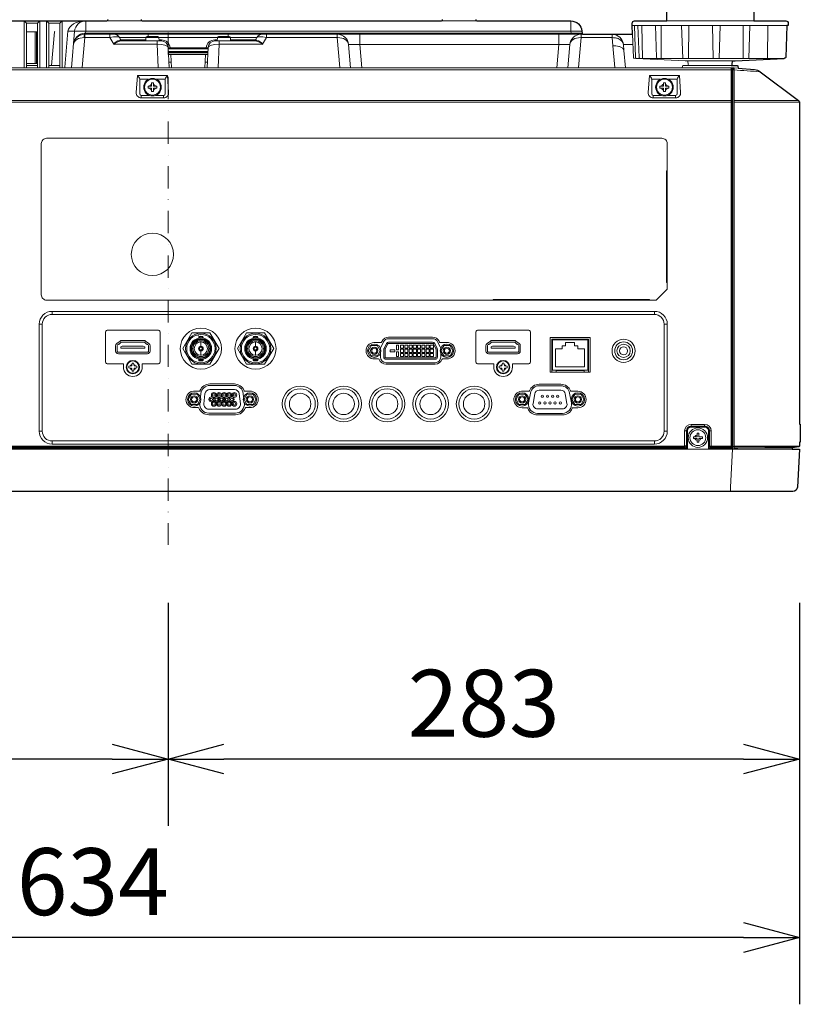
# Model space of a CAD drawing. Extents: x 1000 to 27000, y 2500 to 40000.
# Drawn here: x 18335 to 21834, y 28939 to 33355 of the extents above; entities that cross this region are included whole.
import ezdxf
from ezdxf.enums import TextEntityAlignment as Align

# ---------------------------------------------------------------- set-up
doc = ezdxf.new("R2010")
doc.units = 0
doc.header["$LTSCALE"] = 400
doc.header["$MEASUREMENT"] = 0
doc.linetypes.add('DASHDOT', pattern=[1, 0.5, -0.25, 0, -0.25])
doc.layers.get('0').update_dxf_attribs({"linetype": 'CONTINUOUS'})
doc.layers.add('SUGATA', color=7, linetype='CONTINUOUS')
doc.layers.add('SUNPO', color=1, linetype='CONTINUOUS')
doc.layers.add('THUSIN', color=7, linetype='CONTINUOUS', lineweight=9)
doc.styles.get("Standard").update_dxf_attribs({"font": 'SIMPLEX', "bigfont": 'BIGFONT'})

# ---------------------------------------------------------------- blocks, each defined once
blk = doc.blocks.new('LP-WU9750BJ_304H_SET_SD-903')
at = {"layer": 'SUGATA', "color": 3, "lineweight": 9}
for p, q in [((9225.7, -5851), (9384.3, -5851)), ((10725.7, -5851), (10884.3, -5851)), ((12273.5, -5871), (11580.7, -5871)), ((12273.5, -5871), (11580.7, -5871)), ((11624, -5871), (11627.3, -6018.9)), ((12125, -5851), (11735, -5851)), ((11806.9, -6018.9), (11801.9, -5871)), ((11834.3, -5871), (11832.6, -6018.9)), ((11943.9, -6018.9), (11940.8, -5871)), ((11975, -5871), (11971, -6018.9)), ((12077.8, -5871), (12078.5, -6018.9)), ((12107.9, -5871), (12102.7, -6018.9)), ((12189.2, -5871), (12187.4, -6015.9)), ((8865, -5899.3), (8915, -5899.3)), ((8904, -5899.3), (8904, -6042.6)), ((8910, -5899.3), (8910, -6042.6)), ((9051.1, -5896.6), (11355.3, -5896.6)), ((9081, -5896.6), (9066.6, -6061)), ((9126, -5906.5), (9124.3, -5925.9)), ((9410, -5921), (9410, -5911)), ((9770, -5911), (9770, -5921)), ((9282.1, -5926), (9400.8, -5926)), ((9287.8, -5936), (9400.3, -5936)), ((9288.8, -5941), (9296.5, -5941)), ((9400.8, -5925.7), (9459.2, -5925.7)), ((9459.2, -5926), (9720.8, -5926)), ((9709.8, -5936), (9720.3, -5936)), ((9709.8, -5936), (9709.8, -5941)), ((9720.8, -5925.7), (9779.2, -5925.7)), ((9779.2, -5926), (9897.9, -5926)), ((9779.7, -5936), (9892.2, -5936)), ((9891.2, -5941), (9883.5, -5941)), ((10309, -5956.6), (10318.1, -6061)), ((10309, -5956.6), (11301, -5956.6)), ((11583.8, -5956.6), (11541.1, -5956.6)), ((9679.7, -5971), (9500.3, -5971)), ((9500.5, -5976), (9679.5, -5976)), ((9678.9, -5987.4), (9501.1, -5987.4)), ((9501.4, -5992.1), (9678.6, -5992.1)), ((9678.2, -6000.7), (9501.8, -6000.7)), ((9501.9, -6001), (9678.1, -6001)), ((9514.8, -6061), (9511.6, -6001)), ((9665.2, -6061), (9668.4, -6001)), ((8912.4, -6042.6), (8865, -6042.6)), ((9513.4, -6036), (9503.7, -6036)), ((9666.6, -6036), (9676.3, -6036)), ((11830, -6030.4), (11830.8, -6046.3)), ((12024.5, -6071), (6953.9, -6071)), ((8915, -6051), (8865, -6051)), ((9015, -6051), (8965, -6051)), ((12027.4, -6063.5), (12031, -6085.1)), ((12033, -6066), (12033.3, -6071.3)), ((6950.9, -6208), (12024.4, -6208)), ((6950.9, -6216), (12027.4, -6216)), ((9380, -6185.2), (9380, -6195.9)), ((9380, -6188.1), (9380, -6188.1)), ((9480, -6195.9), (9480, -6185.2)), ((11675, -6185.2), (11675, -6195.9)), ((11675, -6188.1), (11675, -6188.1)), ((11775, -6195.9), (11775, -6185.2)), ((12037, -6207.4), (12326, -6207.4)), ((12037, -6215.4), (12330, -6215.4)), ((8980, -7167.2), (8980, -7153.4)), ((11680, -7153.4), (11680, -7167.2)), ((8922.4, -7211), (8936.2, -7211)), ((11723.8, -7211), (11737.6, -7211)), ((11219.5, -7280.5), (11384.5, -7280.5)), ((11219.5, -7291), (11222.5, -7291)), ((11384.5, -7291), (11381.5, -7291)), ((11845, -7672.8), (11845, -7660.3)), ((11905, -7672.8), (11905, -7660.3)), ((8922.4, -7691), (8936.2, -7691)), ((11723.8, -7691), (11737.6, -7691)), ((11827.8, -7690), (11815.3, -7690)), ((11934.7, -7690), (11922.2, -7690)), ((6570, -7771), (12297, -7771)), ((11824.6, -7766.2), (8785.4, -7766.2)), ((8980, -7748.6), (8980, -7734.8)), ((11680, -7734.8), (11680, -7748.6)), ((11816.6, -7769.4), (11816.6, -7762.3)), ((11821.8, -7771), (11821.7, -7769.4)), ((11928.2, -7771), (11928.3, -7769.4)), ((11933.4, -7769.4), (11933.4, -7762.3)), ((12015.3, -7769.4), (12026.2, -7769.6)), ((12032, -7759.3), (12037, -7759.7)), ((12330, -7757.8), (12037, -7757.8)), ((12052.9, -7766.8), (12052.8, -7771))]:
    blk.add_line(p, q, dxfattribs=at)
at = {"layer": 'SUGATA', "color": 1, "lineweight": 9}
for p, q in [((9634.3, -7258.3), (9634.3, -7263.3)), ((9637.1, -7273.3), (9637.1, -7268.8)), ((9656.9, -7273.3), (9656.9, -7268.8)), ((9882.1, -7273.3), (9882.1, -7268.8)), ((9901.9, -7273.3), (9901.9, -7268.8)), ((9647, -7289.6), (9647, -7309.3)), ((9892, -7289.6), (9892, -7309.3)), ((9637.1, -7367.7), (9637.1, -7372.2)), ((9647, -7351.4), (9647, -7331.7)), ((9656.9, -7367.7), (9656.9, -7372.2)), ((9882.1, -7367.7), (9882.1, -7372.2)), ((9892, -7351.4), (9892, -7331.7)), ((9901.9, -7367.7), (9901.9, -7372.2)), ((10424.3, -7367), (10443.8, -7367)), ((10749.6, -7367), (10730.2, -7367)), ((10697.1, -7390.6), (10476.8, -7390.6)), ((9687, -7479), (9797, -7479)), ((11260.6, -7480.2), (11163.4, -7480.2)), ((9640.3, -7511.3), (9614.4, -7511.3)), ((9867, -7511.3), (9843.7, -7511.3)), ((11116.8, -7512), (11084.4, -7512)), ((11337, -7512), (11307.2, -7512)), ((9617, -7585.3), (9635.5, -7585.3)), ((9867, -7585.3), (9848.5, -7585.3)), ((11087, -7586), (11109.1, -7586)), ((11337, -7586), (11314.9, -7586)), ((11314.9, -7586), (11314.9, -7586)), ((9682.1, -7617), (9802, -7617)), ((11155.7, -7617.8), (11268.3, -7617.8))]:
    blk.add_line(p, q, dxfattribs=at)
at = {"layer": 'SUGATA', "color": 2}
for points in [[(7879.2, -5844.6), (7879.4, -5846.4, 0.388875), (7884.3, -5851), (9225.7, -5851, 0.388879), (9230.6, -5846.4), (9230.8, -5844.6, -0.388879)], [(9379.2, -5844.6), (9379.4, -5846.4, 0.388879), (9384.3, -5851), (10725.7, -5851, 0.388875), (10730.6, -5846.4), (10730.8, -5844.6, -0.388875)], [(10879.2, -5844.6), (10879.4, -5846.4, 0.388871), (10884.3, -5851), (11305.5, -5851, -0.388879), (11355.3, -5896.6), (11356.2, -5906.4, 0.388879), (11361.2, -5911), (11582.2, -5911), (11580.8, -5871), (11580.7, -5871), (11580.4, -5861.3, -0.424476), (11590.4, -5851), (11735, -5851), (11735, -5811, -0.414214)], [(12125, -5811), (12125, -5851), (12269.6, -5851, -0.424475), (12279.6, -5861.3), (12279.3, -5871), (12273.5, -5871), (12268.5, -6014.6, -0.385243), (12264.8, -6018.4), (12262.5, -6018.6)], [(12024.2, -6051), (12051.6, -6051, -0.39896), (12054.6, -6053.8), (12055.1, -6062.6), (12129, -6069, -0.139962), (12154.6, -6078.9), (12326, -6207.4, -0.236068), (12330, -6215.4), (12330, -7659.6), (12334, -7659.8), (12334, -7739.7), (12330, -7740.1), (12330, -7757.8, -0.369371), (12327.5, -7760.8), (12298, -7765.4), (12297, -7771), (12330, -7771), (12321, -7942, -0.398959), (12301.1, -7961), (9619.6, -7961), (9619.6, -7962), (9440.3, -7962), (9440.3, -7961), (6598.9, -7961, -0.398959)]]:
    blk.add_lwpolyline(points, format="xyb", dxfattribs=at)
at = {"layer": 'SUGATA', "color": 3, "lineweight": 9}
for points in [[(8865, -5861), (8855, -5851), (8855, -6061)], [(8865, -6061), (8865, -5861), (8915, -5861), (8915, -6061)], [(8915, -5861), (8925, -5851), (8925, -6061)], [(8965, -5861), (8955, -5851), (8955, -6061)], [(8965, -6061), (8965, -5861), (9015, -5861), (9015, -6061)], [(9015, -5861), (9025, -5851), (9025, -6061)], [(9130.8, -5851), (9130.8, -5896.6), (9130, -5906.4), (9130, -5911)], [(11305.5, -5851), (11305.5, -5896.6), (11306.4, -5906.4), (11306.4, -5911)], [(11711.1, -6018.9), (11711, -6017.4), (11711, -6016), (11710.2, -5871)], [(8992.1, -5897.5), (8991.1, -5899.3), (8977.8, -6051)], [(9051.1, -5896.6), (9037, -6058.3), (9037, -6061)], [(9126.4, -5911), (9126.4, -5926), (9114.8, -6059.5), (9114.8, -6061)], [(9125.6, -5911), (9130, -5911), (11350.8, -5911)], [(9126, -5906.5), (9130, -5906.4), (11306.4, -5906.4)], [(9238.8, -5911), (9238.8, -5926), (9256.1, -5956), (9450.7, -5956)], [(9729.3, -5956), (9923.9, -5956), (9941.2, -5926), (9941.2, -5911)], [(10258.3, -5911), (10258.3, -5926), (10270, -6059.5), (10270, -6061)], [(10358.8, -5911), (10358.8, -5956.6), (10367.9, -6061)], [(11251.2, -5911), (11251.2, -5956.6), (11242.1, -6061)], [(11351.7, -5911), (11351.7, -5926), (11340, -6059.5), (11340, -6061)], [(11501.9, -6061), (11501.9, -6059.5), (11493.4, -5962.8), (11490.7, -5926), (11490.7, -5911)], [(11582.2, -5911), (11585.8, -6015.5), (11585.9, -6015.5)], [(9124.3, -5925.9), (9126.4, -5926), (9238.8, -5926)], [(9456.2, -6061), (9456.2, -6059.5), (9450.7, -5956), (9450.7, -5941)], [(9459.7, -5936), (9470.2, -5936), (9470.2, -5941)], [(9729.3, -5941), (9729.3, -5956), (9723.8, -6059.5), (9723.8, -6061)], [(9941.2, -5926), (10258.3, -5926), (10260.5, -5925.9)], [(11349.5, -5925.9), (11351.7, -5926), (11490.7, -5926), (11491.6, -5926)], [(11588.5, -6018.3), (11589.3, -6018.4), (11598.8, -6018.9), (11817.6, -6030.4), (12030, -6030.4)], [(12027, -6061), (6968.3, -6061)], [(12024.5, -6061), (12024.5, -6071), (12024.4, -6208), (12024.4, -7761.1), (12026.2, -7762.3)], [(12037, -6061.9), (12030.7, -6061.3), (12027, -6061), (12027, -6061), (12027, -6061)], [(12037, -6066.4), (12033, -6066), (12030.1, -6065.7), (12027.8, -6065.7)], [(12037, -6071), (12031, -6071.6), (12031, -7759.2), (12032, -7759.3), (12032, -7771)], [(12055.1, -6062.6), (12037, -6061), (12037, -7771)], [(9372.7, -6112.5), (9372.7, -6112.5), (9412.9, -6112.5)], [(9447.1, -6112.5), (9487.3, -6112.5), (9487.3, -6112.5)], [(11667.7, -6112.5), (11667.7, -6112.5), (11707.9, -6112.5)], [(11742.1, -6112.5), (11782.3, -6112.5), (11782.3, -6112.5)], [(11737.6, -7023.4), (11734.6, -7023.4), (11734.6, -6523.4), (11737.6, -6523.4)], [(10957.6, -7103.4), (10957.6, -7100.4), (11657.6, -7100.4), (11657.6, -7103.4)], [(11219.5, -7426.5), (11219.5, -7277.5), (11384.5, -7277.5), (11384.5, -7426.5)], [(11219.5, -7281), (11222.5, -7281), (11222.5, -7280.5)], [(11384.5, -7281), (11381.5, -7281), (11381.5, -7280.5)], [(11239.5, -7426.5), (11239.5, -7418.5), (11364.5, -7418.5), (11364.5, -7426.5)], [(8793.4, -7762.3), (8793.8, -7762.3), (11816.2, -7762.3), (11816.6, -7762.3)], [(8794.7, -7758.1), (8794.9, -7758.2), (11815.1, -7758.2), (11815.3, -7758.1)], [(11815.1, -7758.2), (11815.1, -7761.1), (11816.2, -7762.3)], [(12021, -7961), (12021, -7942), (12030, -7771), (12030.3, -7767.4), (12028.1, -7766.8), (12025.2, -7766.2), (11925.4, -7766.2)], [(11933.4, -7762.3), (11933.8, -7762.3), (12026.2, -7762.3)], [(11934.9, -7758.2), (11934.9, -7761.1), (11933.8, -7762.3)], [(12026.2, -7769.6), (12025.2, -7769.1), (12025.2, -7766.2), (12025.9, -7762.3)], [(12037, -7766.9), (12052.9, -7766.8), (12175.4, -7766.1), (12298, -7765.4)]]:
    blk.add_lwpolyline(points, dxfattribs=at)
for points in [[(11590.8, -5871), (11595.8, -6016, 0.404181), (11598.8, -6018.9), (12261.4, -6018.9)], [(11606.3, -5871), (11611.3, -6015.5, 0.380813), (11614.1, -6018.4), (11620.2, -6018.9)], [(11694.8, -6018.9), (11692.2, -6018.6, -0.37278), (11689.5, -6015.7), (11684.5, -5871)], [(11361.2, -5911), (11350.8, -5911, 0.388879), (11301, -5956.6), (11291.9, -6061)], [(11490.7, -5911), (11491.1, -5911, -0.38545), (11541.1, -5956.6), (11543.2, -5983.4), (11550, -6061)], [(9505, -6061), (9500.2, -5969.4, 0.39896), (9470.2, -5941), (9296.5, -5941, -0.267949), (9287.8, -5936), (9282.1, -5926)], [(9460, -5941), (9459.2, -5925.7, 0.39896), (9454.2, -5921), (9405.8, -5921, 0.39896), (9400.8, -5925.7), (9400, -5941)], [(9675, -6061), (9679.8, -5969.4, -0.39896), (9709.8, -5941), (9883.5, -5941, 0.267949), (9892.2, -5936), (9897.9, -5926)], [(9780, -5941), (9779.2, -5925.7, 0.398959), (9774.2, -5921), (9725.8, -5921, 0.398959), (9720.8, -5925.7), (9720, -5941)], [(11805, -6061), (11805.4, -6053.8, -0.398966), (11808.4, -6051), (12024.2, -6051)], [(12027.4, -7758.2, 0.006134), (12027.4, -7758.1), (12027.4, -6063.5)], [(9497.3, -6096.5), (9362.7, -6096.5), (9357.4, -6172.4, 0.434798), (9379.3, -6195.9), (9480.7, -6195.9, 0.434797), (9502.6, -6172.4), (9497.3, -6096.5)], [(9372.8, -6114.3), (9372.8, -6178.2, 0.414213), (9379.8, -6185.2), (9416.8, -6185.2)], [(9487.2, -6114.3), (9487.2, -6178.2, -0.414213), (9480.2, -6185.2), (9443.2, -6185.2)], [(11792.3, -6096.5), (11657.7, -6096.5), (11652.4, -6172.4, 0.434798), (11674.3, -6195.9), (11775.7, -6195.9, 0.434797), (11797.6, -6172.4), (11792.3, -6096.5)], [(11667.8, -6114.3), (11667.8, -6178.2, 0.414213), (11674.8, -6185.2), (11711.8, -6185.2)], [(11782.2, -6114.3), (11782.2, -6178.2, -0.414213), (11775.2, -6185.2), (11738.2, -6185.2)], [(8955.6, -7103.4), (8955.6, -7103.4, -0.414214), (8931.6, -7079.4), (8931.6, -6401.4, -0.414214), (8955.6, -6377.4), (11713.6, -6377.4, -0.414214), (11737.6, -6401.4), (11737.6, -7053.4), (11687.6, -7103.4), (8955.6, -7103.4)], [(8979.9, -7153.4), (8979.9, -7153.4, 0.414214), (8922.4, -7210.9), (8922.4, -7691.1, 0.414214), (8979.9, -7748.6), (11680.1, -7748.6, 0.414214), (11737.6, -7691.1), (11737.6, -7210.9, 0.414214), (11680.1, -7153.4), (8979.9, -7153.4)], [(8980, -7167.2), (11680, -7167.2, -0.414214), (11723.8, -7211), (11723.8, -7691, -0.414214), (11680, -7734.8), (8980, -7734.8, -0.414214), (8936.2, -7691), (8936.2, -7211, -0.414214), (8980, -7167.2), (8980, -7167.2)], [(9384, -7403.5), (9384, -7389.5, -0.414214), (9385, -7388.5), (9457, -7388.5, 0.414214), (9464, -7381.5), (9464, -7245.5, 0.414214), (9457, -7238.5), (9227, -7238.5, 0.414214), (9220, -7245.5), (9220, -7381.5, 0.414214), (9227, -7388.5), (9299, -7388.5, -0.414214), (9300, -7389.5), (9300, -7403.5)], [(11044, -7403.5), (11044, -7389.5, -0.414214), (11045, -7388.5), (11117, -7388.5, 0.414214), (11124, -7381.5), (11124, -7245.5, 0.414214), (11117, -7238.5), (10887, -7238.5, 0.414214), (10880, -7245.5), (10880, -7381.5, 0.414214), (10887, -7388.5), (10959, -7388.5, -0.414214), (10960, -7389.5), (10960, -7403.5)], [(11815.3, -7758.1), (11815.3, -7690, -0.411132), (11845.3, -7660.3), (11904.7, -7660.3, -0.411132), (11934.7, -7690), (11934.7, -7758.1)], [(11823.3, -7753.4), (11823.3, -7689.8, -0.414213), (11844.8, -7668.3), (11905.2, -7668.3, -0.414214), (11926.7, -7689.8), (11926.7, -7753.4)], [(11824.8, -7771), (11824.8, -7689.8, -0.414213), (11844.8, -7669.8), (11905.2, -7669.8, -0.414214), (11925.2, -7689.8), (11925.2, -7771)], [(11827.8, -7771), (11827.8, -7689.8, -0.414213), (11844.8, -7672.8), (11905.2, -7672.8, -0.414214), (11922.2, -7689.8), (11922.2, -7771)], [(11823.3, -7753.4), (11824.6, -7754.7), (11824.6, -7766.4, -0.406464), (11821.7, -7769.4), (11821.6, -7769.4), (8788.4, -7769.4, -0.414214), (8785.4, -7766.4), (8785.4, -7754.7), (8786.7, -7753.4)], [(12015.1, -7771), (12015.3, -7769.4), (11928.4, -7769.4, -0.414214), (11925.4, -7766.4), (11925.4, -7754.7), (11926.7, -7753.4)], [(11934.7, -7758.1), (11934.9, -7758.2), (12024.4, -7758.2), (12027.4, -7758.2), (12029.3, -7759.9), (12028.1, -7766.7, -0.363903), (12025.2, -7769.1), (12025.2, -7769.1)]]:
    blk.add_lwpolyline(points, format="xyb", dxfattribs=at)
at = {"layer": 'SUGATA', "color": 2}
blk.add_lwpolyline([(12029.2, -6046.3), (12030, -6030.4), (12042.4, -6030.4), (12261.4, -6018.9), (12262.5, -6018.6)], dxfattribs=at)
at = {"layer": 'SUGATA', "color": 1, "lineweight": 9}
for points in [[(9410, -6144), (9410, -6152), (9426, -6152), (9426, -6168), (9434, -6168), (9434, -6152), (9450, -6152), (9450, -6144), (9434, -6144), (9434, -6128), (9426, -6128), (9426, -6144), (9410, -6144)], [(11705, -6144), (11705, -6152), (11721, -6152), (11721, -6168), (11729, -6168), (11729, -6152), (11745, -6152), (11745, -6144), (11729, -6144), (11729, -6128), (11721, -6128), (11721, -6144), (11705, -6144)], [(9687.7, -7391), (9728.4, -7320.5), (9687.7, -7250), (9606.3, -7250), (9565.6, -7320.5), (9606.3, -7391), (9687.7, -7391)], [(9932.7, -7391), (9973.4, -7320.5), (9932.7, -7250), (9851.3, -7250), (9810.6, -7320.5), (9851.3, -7391), (9932.7, -7391)], [(9636.6, -7319), (9637.3, -7319.7), (9640.7, -7319.7)], [(9636.6, -7322), (9637.3, -7321.3), (9640.7, -7321.3)], [(9645.5, -7310.1), (9646.2, -7310.8), (9646.2, -7314.2)], [(9645.5, -7330.9), (9646.2, -7330.2), (9646.2, -7326.8)], [(9648.5, -7310.1), (9647.8, -7310.8), (9647.8, -7314.2)], [(9648.5, -7330.9), (9647.8, -7330.2), (9647.8, -7326.8)], [(9657.4, -7319), (9656.7, -7319.7), (9653.3, -7319.7)], [(9657.4, -7322), (9656.7, -7321.3), (9653.3, -7321.3)], [(9881.6, -7319), (9882.4, -7319.7), (9885.8, -7319.7)], [(9881.6, -7322), (9882.4, -7321.3), (9885.8, -7321.3)], [(9890.5, -7310.1), (9891.2, -7310.8), (9891.2, -7314.2)], [(9890.5, -7330.9), (9891.2, -7330.2), (9891.2, -7326.8)], [(9893.5, -7310.1), (9892.8, -7310.8), (9892.9, -7314.2)], [(9893.5, -7330.9), (9892.8, -7330.2), (9892.9, -7326.8)], [(9902.4, -7319), (9901.7, -7319.7), (9898.3, -7319.7)], [(9902.4, -7322), (9901.7, -7321.3), (9898.3, -7321.3)], [(11237, -7402.1), (11367, -7402.1), (11367, -7322.1), (11337, -7322.1), (11337, -7308.8), (11322, -7308.8), (11322, -7293), (11282, -7293), (11282, -7308.8), (11267, -7308.8), (11267, -7322.1), (11237, -7322.1), (11237, -7402.1)], [(10697.2, -7362.6), (10587, -7362.6)], [(11855, -7716), (11855, -7724), (11871, -7724), (11871, -7740), (11879, -7740), (11879, -7724), (11895, -7724), (11895, -7716), (11879, -7716), (11879, -7700), (11871, -7700), (11871, -7716), (11855, -7716)]]:
    blk.add_lwpolyline(points, dxfattribs=at)
for points in [[(9392, -7284), (9392, -7284, -0.165186), (9399.4, -7286.5), (9414.4, -7298, -0.23308), (9419, -7307.5), (9419, -7331.5, -0.414214), (9407, -7343.5), (9277, -7343.5, -0.414213), (9265, -7331.5), (9265, -7307.5, -0.23308), (9269.7, -7298), (9284.7, -7286.5, -0.165186), (9292, -7284), (9392, -7284)], [(10421.7, -7293), (10454.6, -7293, 0.284079), (10457.3, -7291.3), (10459.4, -7287.1, -0.284079), (10488, -7269.4), (10686, -7269.4, -0.284077), (10714.6, -7287.1), (10716.7, -7291.3, 0.284077), (10719.4, -7293), (10749.6, -7293)], [(10719.6, -7312.6), (10708.4, -7290.2, 0.284079), (10686, -7276.4), (10488.1, -7276.4, 0.284079), (10465.7, -7290.2), (10454.5, -7312.6)], [(9407, -7336.5), (9277, -7336.5, -0.414214), (9272, -7331.5), (9272, -7306.5, -0.342098), (9275.8, -7301.7), (9278.3, -7301, 0.121842), (9282.1, -7299), (9289.4, -7292.3, -0.186443), (9292.8, -7291), (9391.3, -7291, -0.186443), (9394.7, -7292.3), (9402, -7299, 0.121842), (9405.8, -7301), (9408.3, -7301.7, -0.342098), (9412, -7306.5), (9412, -7331.5, -0.414214), (9407, -7336.5), (9407, -7336.5)], [(9395, -7318.3), (9395, -7318.3, 0.414214), (9396, -7317.3), (9396, -7312.9, 0.300021), (9395.4, -7312), (9389, -7309.3), (9295.2, -7309.3, 0.101571), (9294.9, -7309.3), (9288.6, -7312, 0.30002), (9288, -7312.9), (9288, -7317.3, 0.414214), (9289, -7318.3), (9395, -7318.3)], [(10436.8, -7353.5), (10436.8, -7353.5, 0.27042), (10438.5, -7352.5), (10450.9, -7331, 0.267902), (10450.9, -7329), (10438.5, -7307.5, 0.26795), (10436.8, -7306.5), (10412, -7306.5, 0.267638), (10410.2, -7307.5), (10397.8, -7329, 0.268789), (10397.8, -7331), (10410.2, -7352.5, 0.267949), (10412, -7353.5), (10436.8, -7353.5)], [(10476.9, -7362.6), (10476.9, -7362.6, -0.414214), (10472.9, -7358.6), (10472.9, -7323.8, -0.116434), (10473.3, -7322), (10484.5, -7299.6, -0.284079), (10488.1, -7297.4), (10686, -7297.4, -0.284079), (10689.6, -7299.6), (10700.8, -7322, -0.116434), (10701.2, -7323.8), (10701.2, -7358.6, -0.414214), (10697.2, -7362.6), (10476.9, -7362.6)], [(10737.3, -7353.5), (10737.3, -7353.5, -0.267971), (10735.5, -7352.5), (10723.1, -7331, -0.267925), (10723.1, -7329), (10735.5, -7307.5, -0.267951), (10737.3, -7306.5), (10762.1, -7306.5, -0.267946), (10763.8, -7307.5), (10776.2, -7329, -0.267945), (10776.2, -7331), (10763.8, -7352.5, -0.267957), (10762.1, -7353.5), (10737.3, -7353.5)], [(10451.9, -7342), (10451.9, -7358.6, 0.414213), (10476.9, -7383.6), (10697.2, -7383.6, 0.414214), (10722.2, -7358.6), (10722.2, -7342)], [(9336.8, -7411.2), (9338.5, -7421.5), (9345.5, -7421.5), (9347.3, -7411.2, -0.320465), (9349.7, -7408.7), (9360, -7407), (9360, -7400), (9349.7, -7398.3, -0.320465), (9347.3, -7395.8), (9345.5, -7385.5), (9338.5, -7385.5), (9336.8, -7395.8, -0.320465), (9334.4, -7398.3), (9324, -7400), (9324, -7407), (9334.4, -7408.7, -0.320465), (9336.8, -7411.2), (9336.8, -7411.2)], [(9645.4, -7538.4), (9647.3, -7521.5, -0.381554), (9687, -7486), (9797, -7486, -0.381448), (9836.8, -7521.5), (9838.7, -7538.4)], [(9802, -7592), (9682, -7592, -0.447762), (9660.2, -7567.5), (9665.2, -7523.5, -0.381443), (9687, -7504), (9797, -7504, -0.381448), (9818.9, -7523.5), (9823.9, -7567.5, -0.447757), (9802, -7592), (9802, -7592)], [(11268.3, -7610.8), (11268.3, -7610.8, 0.466308), (11307.7, -7563.9), (11300, -7520.3, 0.36397), (11260.7, -7487.2), (11163.4, -7487.2, 0.36397), (11124, -7520.3), (11116.3, -7563.9, 0.466308), (11155.7, -7610.8), (11268.3, -7610.8)], [(9629.5, -7571.8), (9629.5, -7571.8, 0.27042), (9631.2, -7570.8), (9643.6, -7549.2, 0.267902), (9643.6, -7547.3), (9631.2, -7525.8, 0.26795), (9629.5, -7524.8), (9604.6, -7524.8, 0.267638), (9602.9, -7525.7), (9590.5, -7547.3, 0.268789), (9590.5, -7549.2), (9602.9, -7570.8, 0.267949), (9604.6, -7571.8), (9629.5, -7571.8)], [(9854.6, -7571.8), (9854.6, -7571.8, -0.267971), (9852.9, -7570.8), (9840.5, -7549.2, -0.267925), (9840.5, -7547.3), (9852.9, -7525.8, -0.267951), (9854.6, -7524.8), (9879.5, -7524.8, -0.267946), (9881.2, -7525.8), (9893.6, -7547.2, -0.267945), (9893.6, -7549.2), (9881.2, -7570.8, -0.267957), (9879.5, -7571.8), (9854.6, -7571.8)], [(11099.5, -7571.8), (11099.5, -7571.8, 0.27042), (11101.2, -7570.8), (11113.6, -7549.2, 0.267902), (11113.6, -7547.3), (11101.2, -7525.8, 0.26795), (11099.5, -7524.8), (11074.6, -7524.8, 0.267638), (11072.9, -7525.7), (11060.5, -7547.3, 0.268789), (11060.5, -7549.2), (11072.9, -7570.8, 0.267949), (11074.6, -7571.8), (11099.5, -7571.8)], [(11155.7, -7590.8), (11155.7, -7590.8, -0.466308), (11136, -7567.3), (11143.7, -7523.7, -0.36397), (11163.4, -7507.2), (11260.7, -7507.2, -0.36397), (11280.4, -7523.7), (11288, -7567.3, -0.466308), (11268.3, -7590.8), (11155.7, -7590.8)], [(11324.6, -7571.8), (11324.6, -7571.8, -0.267971), (11322.9, -7570.8), (11310.5, -7549.2, -0.267925), (11310.5, -7547.3), (11322.9, -7525.8, -0.267951), (11324.6, -7524.8), (11349.5, -7524.8, -0.267946), (11351.2, -7525.8), (11363.6, -7547.2, -0.267945), (11363.6, -7549.2), (11351.2, -7570.8, -0.267957), (11349.5, -7571.8), (11324.6, -7571.8)], [(9642.4, -7564.2), (9642.3, -7565.5, 0.447759), (9682, -7610), (9802, -7610, 0.447757), (9841.8, -7565.5), (9841.6, -7564.2)]]:
    blk.add_lwpolyline(points, format="xyb", dxfattribs=at)
at = {"layer": 'SUGATA', "color": 1, "linetype": 'Continuous', "lineweight": 9}
for points in [[(11052, -7284), (11052, -7284, -0.165186), (11059.3, -7286.5), (11074.3, -7298, -0.23308), (11079, -7307.5), (11079, -7331.5, -0.414214), (11067, -7343.5), (10937, -7343.5, -0.414213), (10925, -7331.5), (10925, -7307.5, -0.23308), (10929.7, -7298), (10944.7, -7286.5, -0.165186), (10952, -7284), (11052, -7284)], [(11067, -7336.5), (10937, -7336.5, -0.414214), (10932, -7331.5), (10932, -7306.5, -0.342098), (10935.8, -7301.7), (10938.3, -7301, 0.121842), (10942.1, -7299), (10949.4, -7292.3, -0.186443), (10952.8, -7291), (11051.3, -7291, -0.186443), (11054.7, -7292.3), (11062, -7299, 0.121842), (11065.8, -7301), (11068.3, -7301.7, -0.342098), (11072, -7306.5), (11072, -7331.5, -0.414214), (11067, -7336.5), (11067, -7336.5)], [(11055, -7318.3), (11055, -7318.3, 0.414214), (11056, -7317.3), (11056, -7312.9, 0.300021), (11055.4, -7312), (11049, -7309.3), (10955.2, -7309.3, 0.101571), (10954.9, -7309.3), (10948.6, -7312, 0.30002), (10948, -7312.9), (10948, -7317.3, 0.414214), (10949, -7318.3), (11055, -7318.3)], [(10996.8, -7411.2), (10998.5, -7421.5), (11005.5, -7421.5), (11007.3, -7411.2, -0.320465), (11009.7, -7408.7), (11020, -7407), (11020, -7400), (11009.7, -7398.3, -0.320465), (11007.3, -7395.8), (11005.5, -7385.5), (10998.5, -7385.5), (10996.8, -7395.8, -0.320465), (10994.4, -7398.3), (10984, -7400), (10984, -7407), (10994.4, -7408.7, -0.320465), (10996.8, -7411.2), (10996.8, -7411.2)]]:
    blk.add_lwpolyline(points, format="xyb", dxfattribs=at)
at = {"layer": 'SUGATA', "color": 3, "lineweight": 9}
for points in [[(11391.5, -7426.5), (11212.5, -7426.5), (11212.5, -7270.5), (11391.5, -7270.5)], [(11381.5, -7416.5), (11222.5, -7416.5), (11222.5, -7281), (11381.5, -7281)]]:
    blk.add_lwpolyline(points, close=True, dxfattribs=at)
at = {"layer": 'SUGATA', "color": 1, "lineweight": 9}
blk.add_lwpolyline([(10476.9, -7368.6, -0.414214), (10466.9, -7358.6), (10466.9, -7323.8, -0.116434), (10467.9, -7319.3), (10479.1, -7296.9, -0.284079), (10488.1, -7291.4), (10686, -7291.4, -0.284079), (10695, -7296.9), (10706.1, -7319.3, -0.116434), (10707.2, -7323.8), (10707.2, -7358.6, -0.414214), (10697.2, -7368.6)], format="xyb", close=True, dxfattribs=at)
for points in [[(10516.9, -7334.5), (10495.9, -7334.5), (10495.9, -7326.5), (10516.9, -7326.5)], [(10532.4, -7325.8), (10524.4, -7325.8), (10524.4, -7304.8), (10532.4, -7304.8)], [(10555.8, -7318.4), (10541.8, -7318.4), (10541.8, -7304.4), (10555.8, -7304.4)], [(10555.8, -7337.5), (10541.8, -7337.5), (10541.8, -7323.5), (10555.8, -7323.5)], [(10574.9, -7318.4), (10560.9, -7318.4), (10560.9, -7304.4), (10574.9, -7304.4)], [(10574.9, -7337.5), (10560.9, -7337.5), (10560.9, -7323.5), (10574.9, -7323.5)], [(10594, -7318.4), (10580, -7318.4), (10580, -7304.4), (10594, -7304.4)], [(10594, -7337.5), (10580, -7337.5), (10580, -7323.5), (10594, -7323.5)], [(10613.1, -7318.4), (10599.1, -7318.4), (10599.1, -7304.4), (10613.1, -7304.4)], [(10613.1, -7337.5), (10599.1, -7337.5), (10599.1, -7323.5), (10613.1, -7323.5)], [(10632.2, -7318.4), (10618.2, -7318.4), (10618.2, -7304.4), (10632.2, -7304.4)], [(10632.2, -7337.5), (10618.2, -7337.5), (10618.2, -7323.5), (10632.2, -7323.5)], [(10651.3, -7318.4), (10637.3, -7318.4), (10637.3, -7304.4), (10651.3, -7304.4)], [(10651.3, -7337.5), (10637.3, -7337.5), (10637.3, -7323.5), (10651.3, -7323.5)], [(10670.4, -7318.4), (10656.4, -7318.4), (10656.4, -7304.4), (10670.4, -7304.4)], [(10670.4, -7337.5), (10656.4, -7337.5), (10656.4, -7323.5), (10670.4, -7323.5)], [(10689.5, -7318.4), (10675.5, -7318.4), (10675.5, -7304.4), (10689.5, -7304.4)], [(10689.5, -7337.5), (10675.5, -7337.5), (10675.5, -7323.5), (10689.5, -7323.5)], [(10532.4, -7356.2), (10524.4, -7356.2), (10524.4, -7335.2), (10532.4, -7335.2)], [(10555.8, -7356.6), (10541.8, -7356.6), (10541.8, -7342.6), (10555.8, -7342.6)], [(10574.9, -7356.6), (10560.9, -7356.6), (10560.9, -7342.6), (10574.9, -7342.6)], [(10594, -7356.6), (10580, -7356.6), (10580, -7342.6), (10594, -7342.6)], [(10613.1, -7356.6), (10599.1, -7356.6), (10599.1, -7342.6), (10613.1, -7342.6)], [(10632.2, -7356.6), (10618.2, -7356.6), (10618.2, -7342.6), (10632.2, -7342.6)], [(10651.3, -7356.6), (10637.3, -7356.6), (10637.3, -7342.6), (10651.3, -7342.6)], [(10670.4, -7356.6), (10656.4, -7356.6), (10656.4, -7342.6), (10670.4, -7342.6)], [(10689.5, -7356.6), (10675.5, -7356.6), (10675.5, -7342.6), (10689.5, -7342.6)]]:
    blk.add_lwpolyline(points, close=True, dxfattribs=at)
for centre, radius in [((9430, -6148), 39.4), ((9430, -6148), 35.5), ((11725, -6148), 39.4), ((11725, -6148), 35.5), ((9647, -7320.5), 92.1), ((9892, -7320.5), 92.1), ((9647, -7320.5), 68.5), ((9647, -7320.5), 63.5), ((9647, -7320.5), 48.3), ((9647, -7320.5), 43.9), ((9647, -7320.5), 40.7), ((9647, -7320.5), 35.5), ((9892, -7320.5), 68.5), ((9892, -7320.5), 63.5), ((9892, -7320.5), 48.3), ((9892, -7320.5), 43.9), ((9892, -7320.5), 40.7), ((9892, -7320.5), 35.5), ((9647, -7320.5), 29.7), ((9647, -7320.5), 10.5), ((9892, -7320.5), 29.7), ((9892, -7320.5), 10.5), ((10424.4, -7330), 30), ((10424.4, -7330), 16.3), ((10424.4, -7330), 11.3), ((10749.7, -7330), 30), ((10749.7, -7330), 16.3), ((10749.7, -7330), 11.3), ((9342, -7403.5), 30), ((9342, -7403.5), 27.5), ((9617, -7548.3), 30), ((9617, -7548.3), 16.3), ((9617, -7548.3), 11.3), ((9693.7, -7548.3), 11), ((9693.7, -7548.3), 6), ((9705.2, -7528.5), 11), ((9705.2, -7528.5), 6), ((9716.6, -7548.3), 11), ((9716.6, -7548.3), 6), ((9728.1, -7528.5), 11), ((9728.1, -7528.5), 6), ((9739.5, -7548.3), 11), ((9739.5, -7548.3), 6), ((9751, -7528.5), 11), ((9751, -7528.5), 6), ((9762.4, -7548.3), 11), ((9762.4, -7548.3), 6), ((9773.9, -7528.5), 11), ((9773.9, -7528.5), 6), ((9785.3, -7548.3), 11), ((9785.3, -7548.3), 6), ((9796.8, -7528.5), 11), ((9796.8, -7528.5), 6), ((9867, -7548.3), 30), ((9867, -7548.3), 16.3), ((9867, -7548.3), 11.3), ((11087, -7548.3), 30), ((11087, -7548.3), 16.3), ((11087, -7548.3), 11.3), ((11177.7, -7534), 5), ((11200.6, -7534), 5), ((11223.5, -7534), 5), ((11246.4, -7534), 5), ((11337, -7548.3), 30), ((11337, -7548.3), 16.3), ((11337, -7548.3), 11.3), ((9705.2, -7568.1), 11), ((9705.2, -7568.1), 6), ((9728.1, -7568.1), 11), ((9728.1, -7568.1), 6), ((9751, -7568.1), 11), ((9751, -7568.1), 6), ((9773.9, -7568.1), 11), ((9773.9, -7568.1), 6), ((9796.8, -7568.1), 11), ((9796.8, -7568.1), 6), ((11166.2, -7564), 5), ((11189.1, -7564), 5), ((11212, -7564), 5), ((11234.9, -7564), 5), ((11257.8, -7564), 5), ((11875, -7720), 43.5), ((11875, -7720), 35.5)]:
    blk.add_circle(centre, radius, dxfattribs=at)
at = {"layer": 'SUGATA', "color": 3, "lineweight": 9}
blk.add_circle((9430, -6898), 95, dxfattribs=at)
at = {"layer": 'SUGATA', "color": 1, "linetype": 'Continuous', "lineweight": 9}
for centre, radius in [((11542, -7330.5), 52), ((11542, -7330.5), 40), ((11542, -7330.5), 30), ((11542, -7330.5), 18), ((11002, -7403.5), 30), ((11002, -7403.5), 27.5), ((10092, -7568.5), 80), ((10092, -7568.5), 68), ((10287, -7568.5), 80), ((10287, -7568.5), 68), ((10482, -7568.5), 80), ((10482, -7568.5), 68), ((10677, -7568.5), 80), ((10677, -7568.5), 68), ((10872, -7568.5), 80), ((10872, -7568.5), 68), ((10092, -7568.5), 48), ((10287, -7568.5), 48), ((10482, -7568.5), 48), ((10677, -7568.5), 48), ((10872, -7568.5), 48)]:
    blk.add_circle(centre, radius, dxfattribs=at)
at = {"layer": 'SUGATA', "color": 3, "lineweight": 9}
for centre, radius, start, end in [((9130.8, -5901), 50, 90, 175), ((9125.6, -5961), 50, 90, 175), ((9256.1, -5941), 30, 29.9999, 90), ((9923.9, -5941), 30, 90, 150), ((10259.2, -5961), 50, 5, 90), ((11331.3, -3933), 1973.6, 269.2765, 270.7226), ((9296.8, -5985), 49.9, 107.0884, 144.5663), ((9298.2, -6004.6), 64.3, 98.4102, 130.9005), ((9282.9, -5926.9), 10.4, 265.546, 298.4484), ((9289, -5932.9), 8.13, 212.3253, 268.5695), ((9470.2, -5976), 40, 7.1808, 89.9999), ((9709.8, -5976), 40, 90.0001, 172.8192), ((9891, -5932.9), 8.13, 271.4345, 327.6651), ((9881.8, -6004.6), 64.3, 49.0998, 81.5895), ((9883.2, -5985), 49.9, 35.4338, 72.9114), ((8912.4, -6047.6), 5, 58.8113, 90), ((11835.8, -6046), 5, 183.003, 269.9989), ((12024.5, -6064), 3, 9.4415, 89.9636), ((12024.7, -6073.9), 2.88, 17.5585, 94.2199), ((9945.2, -38386.9), 32383.5, 86.08789, 86.29647), ((9346.6, -6117.8), 26.7, 11.4972, 52.9753), ((9355.8, -6114.3), 17, 359.9978, 6.1296), ((9504.2, -6114.3), 17, 173.8704, 180.0022), ((9513.4, -6117.8), 26.7, 127.0247, 168.5028), ((11641.6, -6117.8), 26.7, 11.4972, 52.9753), ((11650.8, -6114.3), 17, 359.9978, 6.1296), ((11799.2, -6114.3), 17, 173.8704, 180.0022), ((11808.4, -6117.8), 26.7, 127.0247, 168.5028), ((12024.6, -6210.9), 2.91, 16.8396, 93.4153), ((9342, -7403.5), 42, 180, 0), ((11002, -7403.5), 42, 180, 0), ((12026.2, -7759.1), 3.22, 269.453, 344.8675), ((12026.6, -7765.4), 4.21, 265.1927, 332.4728), ((12300.8, -160864.8), 153104.1, 89.990007, 90.098704)]:
    blk.add_arc(centre, radius, start, end, dxfattribs=at)
at = {"layer": 'SUGATA', "color": 2}
blk.add_arc((12024.2, -6046), 5, 270, 356.9997, dxfattribs=at)
at = {"layer": 'SUGATA', "color": 1, "lineweight": 9}
for centre, radius, start, end in [((9430, -6148), 13.5, 107.2729, 162.7272), ((9430, -6148), 13.5, 17.2728, 72.7273), ((11725, -6148), 13.5, 107.2729, 162.7272), ((11725, -6148), 13.5, 17.2728, 72.7273), ((9430, -6148), 13.5, 197.2728, 252.7271), ((9430, -6148), 13.5, 287.2727, 342.7272), ((11725, -6148), 13.5, 197.2728, 252.7271), ((11725, -6148), 13.5, 287.2727, 342.7272), ((9640.1, -7268.9), 3, 97.5958, 179.7923), ((9647, -7375.4), 107, 84.7577, 95.2426), ((9647, -7320.5), 55.1, 82.4209, 97.6231), ((9653.9, -7268.9), 3, 0.2077, 82.4042), ((9885.1, -7268.9), 3, 97.5958, 179.7923), ((9892, -7375.4), 107, 84.7577, 95.2426), ((9892, -7320.5), 55.1, 82.4209, 97.6231), ((9898.9, -7268.9), 3, 0.2077, 82.4042), ((9647.7, -7321.2), 10.5, 98.2131, 171.7869), ((9647.7, -7319.8), 10.5, 188.2131, 261.7869), ((9647.7, -7321.2), 7.1, 102.2003, 167.8001), ((9647.7, -7319.8), 7.1, 192.2003, 257.8001), ((9646.3, -7321.2), 10.5, 8.2131, 81.7869), ((9646.3, -7321.2), 7.1, 12.2004, 77.7996), ((9646.3, -7319.8), 7.18, 282.5087, 347.4976), ((9646.3, -7319.8), 10.5, 278.2131, 351.7869), ((9892.7, -7321.2), 10.5, 98.2131, 171.7869), ((9892.7, -7319.8), 10.5, 188.2131, 261.7869), ((9892.7, -7321.2), 7.1, 102.2003, 167.8001), ((9892.7, -7319.8), 7.1, 192.2003, 257.8001), ((9891.3, -7321.2), 10.5, 8.2131, 81.7869), ((9891.3, -7319.8), 10.5, 278.2131, 351.7869), ((9891.4, -7321.2), 7.1, 12.2004, 77.7996), ((9891.3, -7319.8), 7.18, 282.5087, 347.4976), ((10424.4, -7330), 37, 94.1588, 269.9246), ((10476.9, -7323.8), 25, 153.4349, 169.2095), ((10697.2, -7323.8), 25, 10.7905, 26.5651), ((10749.6, -7330), 37, 270, 89.9351), ((9640.1, -7372.1), 3, 180.2077, 262.4042), ((9647, -7265.6), 107, 264.7574, 275.2423), ((9653.9, -7372.1), 3, 277.5958, 359.7923), ((9885.1, -7372.1), 3, 180.2077, 262.4042), ((9892, -7265.6), 107, 264.7574, 275.2423), ((9898.9, -7372.1), 3, 277.5958, 359.7923), ((10443.8, -7370), 3, 19.0089, 90), ((10476.8, -7358.6), 32, 199.0088, 270.0001), ((10697.1, -7358.6), 32, 269.9999, 340.9912), ((10730.2, -7370), 3, 90.1777, 160.9911), ((9342, -7403.5), 12.5, 111.3965, 158.6035), ((9342, -7403.5), 12.5, 201.3966, 248.6033), ((9342, -7403.5), 12.5, 21.3965, 68.6035), ((9342, -7403.5), 12.5, 291.3965, 338.6035), ((9647, -7320.5), 55.1, 262.3769, 277.5791), ((9892, -7320.5), 55.1, 262.3769, 277.5791), ((9687, -7526), 47, 90, 159.2066), ((9797, -7526), 47, 20.7934, 90), ((11163.4, -7527.2), 47, 90, 158.6539), ((11260.6, -7527.2), 47, 21.3461, 90), ((9617, -7548.2), 37, 94.1588, 269.9246), ((9640.3, -7508.3), 3, 270, 339.2066), ((9843.7, -7508.3), 3, 200.7934, 270), ((9867, -7548.3), 37, 270, 89.9351), ((11087, -7549), 37, 94.1588, 269.9246), ((11116.8, -7509), 3, 270, 338.6539), ((11307.2, -7509), 3, 201.3461, 270), ((11337, -7549), 37, 270, 89.9351), ((9635.4, -7588.3), 3, 21.4076, 89.8253), ((9682, -7570), 47, 201.4076, 270), ((9802, -7570), 47, 270, 338.5924), ((9848.6, -7588.3), 3, 90.0007, 158.5922), ((11109.1, -7589), 3, 21.3461, 89.9999), ((11155.7, -7570.8), 47, 201.3461, 270), ((11268.3, -7570.8), 47, 270, 338.6539), ((11314.9, -7589), 3, 90, 158.6539), ((11875, -7720), 13.5, 107.2729, 162.7272), ((11875, -7720), 13.5, 197.2728, 252.7271), ((11875, -7720), 13.5, 287.2727, 342.7272)]:
    blk.add_arc(centre, radius, start, end, dxfattribs=at)
at = {"layer": 'SUGATA', "color": 1, "linetype": 'Continuous', "lineweight": 9}
for start, end in [(111.3965, 158.6035), (201.3966, 248.6033), (21.3965, 68.6035), (291.3965, 338.6035)]:
    blk.add_arc((11002, -7403.5), 12.5, start, end, dxfattribs=at)
at = {"layer": 'SUGATA', "color": 3, "lineweight": 9, "extrusion": (0, 0, -1)}
for centre, major_axis, ratio, start_param, end_param in [((9130.8, -5901), (80, 0), 0.625, 3.228859, 4.712389), ((11933.4, -7754.7), (7.47, -3.09), 0.928627, 1.203592, 2.722029), ((11934.7, -7753.4), (8, -0.38), 0.591455, 1.542542, 3.060979)]:
    blk.add_ellipse(centre, major_axis=major_axis, ratio=ratio, start_param=start_param, end_param=end_param, dxfattribs=at)
at = {"layer": 'SUGATA', "color": 3, "lineweight": 9}
for centre, major_axis, ratio, start_param, end_param in [((9125.6, -5961), (-4.8, -54.4), 0.916324, 3.228859, 4.712389), ((9125.6, -5961), (-49.8, 4.4), 0.699143, 4.799655, 6.283185), ((9233, -5941), (-49.4, -14.2), 0.253803, 3.204407, 4.522523), ((9450.2, -5971), (-50, -1.5), 0.299547, 3.148491, 4.693117), ((9729.8, -5971), (-50, 1.5), 0.299547, 4.731661, 6.276287), ((9952.8, -5931), (-60.7, -5.2), 0.060328, 6.241187, 6.718234), ((9947, -5941), (-49.4, 14.2), 0.253803, 4.902255, 6.220371), ((10259.2, -5961), (-49.8, -4.4), 0.699143, 3.141593, 4.625123), ((11350.8, -5961), (-49.8, 4.4), 0.699143, 4.799655, 6.283185), ((11815.3, -7753.4), (-8, -0.38), 0.591455, 1.542542, 3.060979), ((11816.6, -7754.7), (-7.47, -3.09), 0.928627, 1.203592, 2.722029)]:
    blk.add_ellipse(centre, major_axis=major_axis, ratio=ratio, start_param=start_param, end_param=end_param, dxfattribs=at)
for points, knots in [([(11491.6, -5926), (11495.1, -5926.1), (11501.2, -5926.4), (11509.9, -5927.8), (11517.7, -5930.3), (11525.1, -5934), (11532.5, -5939.5), (11537.8, -5946.1), (11540.1, -5951.9), (11540.9, -5954.9), (11541, -5956.1), (11541.1, -5956.6)], [0, 0, 0, 0, 10.358324, 18.292044, 26.340751, 34.976488, 42.912681, 53.849294, 59.747882, 61.557416, 63.240747, 63.240747, 63.240747, 63.240747]), ([(11493.4, -5962.8), (11494.8, -5962.8), (11499.4, -5962.7), (11508.5, -5962.9), (11518.5, -5964.2), (11527, -5967), (11532.9, -5969.9), (11537.5, -5973), (11540.1, -5976.3), (11542.2, -5978.8), (11542.6, -5981.2), (11543, -5982.7), (11543.2, -5983.3), (11543.2, -5983.4)], [0, 0, 0, 0, 4.056819, 14.022795, 27.176721, 34.17708, 40.759968, 46.776995, 50.683018, 53.329897, 56.540121, 57.595947, 58.146332, 58.146332, 58.146332, 58.146332]), ([(11588.5, -6018.3), (11588.3, -6018.3), (11587.9, -6018.2), (11587.4, -6018), (11586.9, -6017.7), (11586.6, -6017.3), (11586.2, -6016.8), (11585.8, -6016.2), (11585.9, -6015.6), (11585.9, -6015.5)], [0, 0, 0, 0, 0.496367, 1.293323, 1.741891, 2.25103, 2.652194, 3.765861, 4.248487, 4.248487, 4.248487, 4.248487]), ([(12187.4, -6015.9), (12187.4, -6016), (12187.4, -6016.6), (12187.4, -6017.3), (12187.2, -6017.9), (12187.1, -6018.4), (12187, -6018.7), (12186.8, -6018.8), (12186.7, -6018.9)], [0, 0, 0, 0, 0.500975, 1.636467, 2.014506, 2.595094, 2.940378, 3.160233, 3.160233, 3.160233, 3.160233]), ([(12030.7, -6061.3), (12031.1, -6061.5), (12031.8, -6061.8), (12032.6, -6062.9), (12032.9, -6064), (12033, -6065), (12033, -6065.6), (12033, -6065.9), (12033, -6066)], [0, 0, 0, 0, 1.330776, 2.314085, 3.890034, 4.763379, 5.202248, 5.669099, 5.669099, 5.669099, 5.669099])]:
    blk.add_open_spline(points, degree=3, knots=knots, dxfattribs=at)
at = {"layer": 'SUNPO', "color": 1, "linetype": 'Continuous'}
for p, q in [((9500, -8461), (9500, -9461)), ((12330, -8461), (12330, -10261)), ((9250, -9094), (9500, -9161)), ((9500, -9161), (9750, -9094)), ((12080, -9094), (12330, -9161)), ((9250, -9161), (6820, -9161)), ((9250, -9161), (9500, -9161)), ((9500, -9161), (9250, -9228)), ((9500, -9161), (9750, -9161)), ((9750, -9228), (9500, -9161)), ((12080, -9161), (9750, -9161)), ((12080, -9161), (12330, -9161)), ((12330, -9161), (12080, -9228)), ((12080, -9894), (12330, -9961)), ((12080, -9961), (6245, -9961)), ((12080, -9961), (12330, -9961)), ((12330, -9961), (12080, -10028))]:
    blk.add_line(p, q, dxfattribs=at)
at = {"layer": 'THUSIN', "color": 7, "linetype": 'DASHDOT', "ltscale": 0.5}
blk.add_line((9500, -1500), (9500, -8200), dxfattribs=at)
at = {"layer": 'SUNPO', "color": 4}
for s, p in [('283', (10915, -9061)), ('634', (9162.5, -9861))]:
    blk.add_text(s, height=300, dxfattribs=at).set_placement(p, align=Align.CENTER)

msp = doc.modelspace()

# ---------------------------------------------------------------- block references
msp.add_blockref('LP-WU9750BJ_304H_SET_SD-903', (9500, 39200))

doc.saveas('drawing.dxf')
